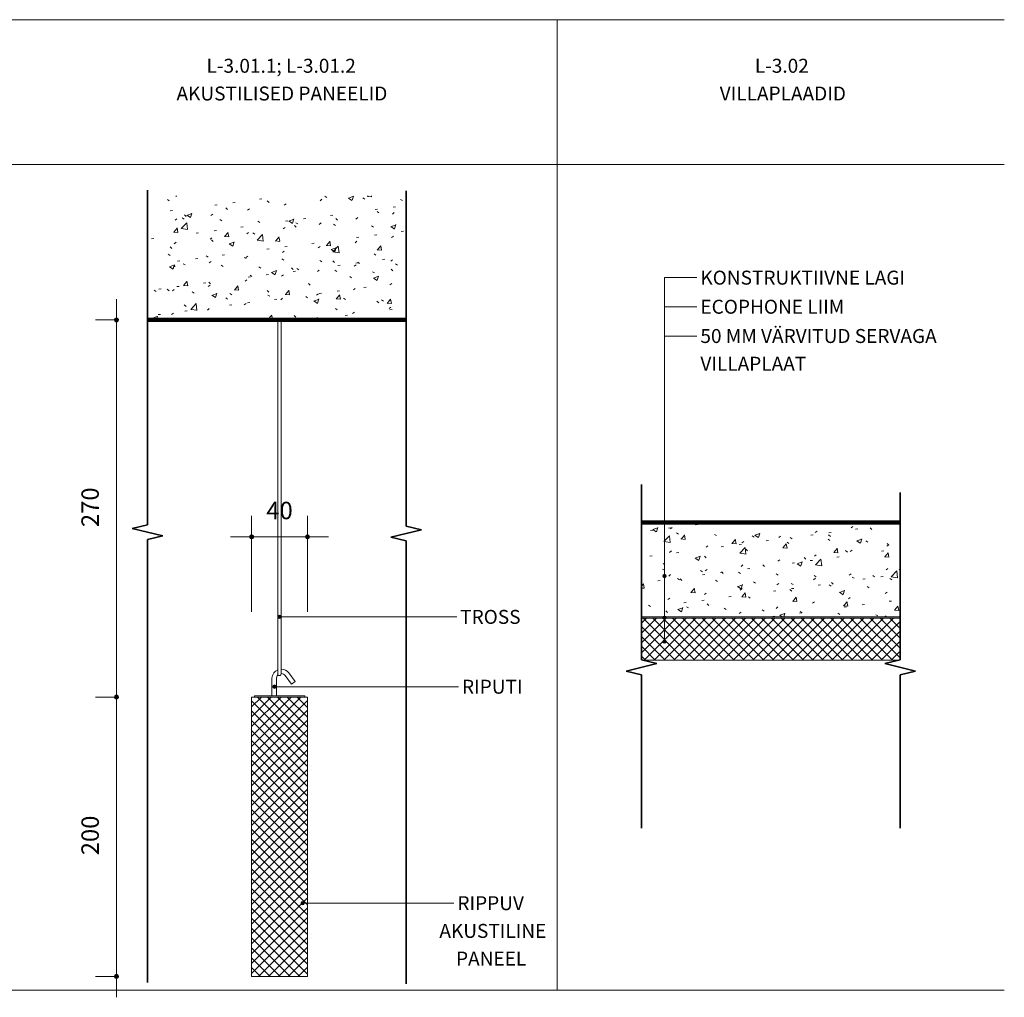
# Model space of a CAD drawing. Units: millimetres. Extents: x 531 to 63035, y 850 to 50442.
# Drawn here: x 62330 to 63035, y 4856 to 5556 of the extents above; entities that cross this region are included whole.
import ezdxf

# ---------------------------------------------------------------- set-up
doc = ezdxf.new("R2010")
doc.units = ezdxf.units.MM
for name, color, linetype, lineweight in [('A-ANNO-DIMS', 7, 'Continuous', 9), ('A-ANNO-DIMS-5', 7, 'Continuous', 9), ('A-DETL-GENF-4', 7, 'Continuous', 18), ('A-DETL-MEDM-1', 7, 'Continuous', 35), ('A-DETL-THIN-1', 7, 'Continuous', 18), ('A-DETL-WIDE', 7, 'Continuous', 100), ('G-ANNO-TEXT', 7, 'Continuous', 9)]:
    doc.layers.add(name, color=color, linetype=linetype, lineweight=lineweight)
for name, color, linetype, lineweight, true_color in [('A-DETL-3', 7, 'Continuous', 18, 0xc0c0c0), ('A-DETL-GENF-2', 7, 'Continuous', 18, 0xd2d2d2), ('A-DETL-GENF-3', 9, 'Continuous', 18, 0x808080), ('G-ANNO-TEXT-1', 7, 'Continuous', 9, 0xff80c0)]:
    doc.layers.add(name, color=color, linetype=linetype, lineweight=lineweight, true_color=true_color)
doc.styles.add('ISOCPEUR_2', font='isocpeur.ttf', dxfattribs={"height": 10})
doc.styles.add('ISOCPEUR_3', font='isocpeur.ttf', dxfattribs={"height": 12.5})
doc.styles.add('ISOCPEUR_B_1', font='txt', dxfattribs={"height": 10})
doc.dimstyles.new('Pink_Linear_-_2_5_mm_1', dxfattribs={"dimscale": 304.8, "dimtxt": 12.449765, "dimasz": 0.032808, "dimexe": 0.049213, "dimexo": 0.032808, "dimgap": 0.028707, "dimtad": 1, "dimdec": 0, "dimzin": 0, "dimdsep": 46, "dimtxsty": 'ISOCPEUR_3', "dimblk1": 'DOTSMALL', "dimblk2": 'DOTSMALL', "dimsah": 1, "dimcen": 0.09, "dimdle": 0.049213, "dimazin": 0, "dimtfac": 1, "dimtdec": 4, "dimtix": 1, "dimtmove": 0, "dimatfit": 3, "dimfxl": 1, "dimtvp": 1, "dimtolj": 1, "dimtzin": 0, "dimarcsym": 2})
pattern_1 = [(50, (67918.08, 0), (36.4365, -3.18771), [3.81, -41.91]), (355, (67918.08, 0), (-7.04845, 38.21172), [3.048, -33.528]), (100.451, (67921.116, -0.266), (29.38857, 35.02294), [3.238, -35.618]), (46.184, (67918.08, 10.16), (54.21606, -8.40837), [5.715, -62.865]), (96.636, (67922.6, 9.46), (47.4805, 49.48544), [4.857, -53.427]), (351.184, (67918.08, 10.16), (47.48106, 49.4846), [4.572, -50.292]), (21, (67923.16, 7.62), (30.32265, -20.4528), [3.81, -41.91]), (326, (67923.16, 7.62), (12.3607, 36.83788), [3.048, -33.528]), (71.451, (67925.687, 5.916), (42.68329, 16.3839), [3.238, -35.618]), (37.5, (67918.08, 0), (0.618067, 16.91082), [1.676, -31.445, 1.676, -32.36, -33.655]), (37.5, (67918.08, 0), (0.618067, 16.91082), [-67.158, 1.676, -31.979]), (7.5, (67918.08, 0), (13.36414, 20.03578), [1.676, -17.729, 1.676, -30.683, -12.827]), (7.5, (67918.08, 0), (13.36414, 20.03578), [-51.765, 1.676, -11.151]), (327.5, (67906.752, 0), (27.118159, -1.146059), [1.676, -11.024, 1.676, -37.948, -52.578]), (327.5, (67906.752, 0), (27.118159, -1.146059), [-52.324, 1.676, -50.902]), (317.5, (67901.672, 0), (29.62579, 5.08507), [1.676, -14.834, 1.676, -24.638, -37.338]), (317.5, (67901.672, 0), (29.62579, 5.08507), [-42.824, 1.676, -35.662])]
pattern_2 = [(45, (67918.08, 0), (-3.535534, 3.535534), []), (135, (67918.08, 0), (-3.535534, -3.535534), [])]

# ---------------------------------------------------------------- blocks, each defined once
blk = doc.blocks.new('Break Line - Break Line-8726785-LAE TÜÜBID')
at = {"layer": 'A-DETL-MEDM-1'}
for p, q in [((-4957.86, 5217.83), (-4957.86, 5097.93)), ((-4957.86, 5097.93), (-4968.81, 5095.25)), ((-4968.81, 5095.25), (-4946.9, 5089.88)), ((-4946.9, 5089.88), (-4957.86, 5087.2)), ((-4957.86, 5087.2), (-4957.86, 4977.49))]:
    blk.add_line(p, q, dxfattribs=at)
blk = doc.blocks.new('Break Line - Break Line-8726784-LAE TÜÜBID')
at = {"layer": 'A-DETL-MEDM-1'}
for p, q in [((-5143.01, 5097.93), (-5143.01, 5223.4)), ((-5132.05, 5095.25), (-5143.01, 5097.93)), ((-5153.97, 5089.88), (-5132.05, 5095.25)), ((-5143.01, 5087.2), (-5153.97, 5089.88)), ((-5143.01, 4977.49), (-5143.01, 5087.2))]:
    blk.add_line(p, q, dxfattribs=at)
blk = doc.blocks.new('Break Line - Break Line-57250755-LAE TÜÜBID')
at = {"layer": 'A-DETL-MEDM-1'}
for p, q in [((-5311.51, 5433.89), (-5311.51, 5193.79)), ((-5300.56, 5191.11), (-5322.46, 5185.76)), ((-5311.51, 5193.79), (-5300.56, 5191.11)), ((-5322.46, 5185.76), (-5311.51, 5183.09)), ((-5311.51, 5183.09), (-5311.51, 4865.99))]:
    blk.add_line(p, q, dxfattribs=at)
blk = doc.blocks.new('Break Line - Break Line-57250706-LAE TÜÜBID')
at = {"layer": 'A-DETL-MEDM-1'}
for p, q in [((-5496.66, 5194.73), (-5496.66, 5434.24)), ((-5507.61, 5192.05), (-5496.66, 5194.73)), ((-5485.71, 5186.7), (-5507.61, 5192.05)), ((-5496.66, 5184.03), (-5485.71, 5186.7)), ((-5496.66, 4866.83), (-5496.66, 5184.03))]:
    blk.add_line(p, q, dxfattribs=at)
blk = doc.blocks.new('DIMBLOCK9-LAE TÜÜBID')
at = {"layer": 'A-ANNO-DIMS-5', "lineweight": 35}
h = blk.add_hatch(color=256, dxfattribs=at)
edge = h.paths.add_edge_path()
edge.add_arc((62495.98, 5186.05), 1.25, 0, 360)
h = blk.add_hatch(color=256, dxfattribs=at)
edge = h.paths.add_edge_path()
edge.add_arc((62535.98, 5186.05), 1.25, 0, 360)
at = {"layer": 'A-ANNO-DIMS-5'}
for p, q in [((62495.98, 5186.05), (62495.98, 5201.05)), ((62535.98, 5186.05), (62535.98, 5201.05)), ((62480.98, 5186.05), (62550.98, 5186.05)), ((62495.98, 5186.05), (62495.98, 5132.28)), ((62535.98, 5186.05), (62535.98, 5132.28))]:
    blk.add_line(p, q, dxfattribs=at)
at = {"layer": 'A-ANNO-DIMS-5', "lineweight": 35}
for centre in [(62495.98, 5186.05), (62535.98, 5186.05)]:
    blk.add_circle(centre, 1.25, dxfattribs=at)
at = {"layer": 'A-ANNO-DIMS-5', "color": 0, "insert": (62506.53, 5211.13), "char_height": 12.5, "width": 22.6969, "attachment_point": 1, "line_spacing_factor": 1.149209, "style": 'ISOCPEUR_3'}
blk.add_mtext('40', dxfattribs=at)
blk = doc.blocks.new('_DotSmall')
at = {"color": 0, "linetype": 'ByBlock', "const_width": 0.5}
blk.add_lwpolyline([(-0.0625, 0, 1), (0.0625, 0, 1)], format="xyb", close=True, dxfattribs=at)
blk = doc.blocks.new('DIMBLOCK10-LAE TÜÜBID')
at = {"layer": 'A-ANNO-DIMS-5', "lineweight": 35}
h = blk.add_hatch(color=256, dxfattribs=at)
edge = h.paths.add_edge_path()
edge.add_arc((62399.23, 5071.32), 1.25, 0, 360)
h = blk.add_hatch(color=256, dxfattribs=at)
edge = h.paths.add_edge_path()
edge.add_arc((62399.23, 4871.32), 1.25, 0, 360)
at = {"layer": 'A-ANNO-DIMS-5'}
for p, q in [((62399.23, 5071.32), (62384.23, 5071.32)), ((62399.23, 4856.32), (62399.23, 5071.32)), ((62399.23, 5071.32), (62400.25, 5071.32)), ((62399.23, 4871.32), (62384.23, 4871.32)), ((62399.23, 4871.32), (62400.25, 4871.32))]:
    blk.add_line(p, q, dxfattribs=at)
at = {"layer": 'A-ANNO-DIMS-5', "lineweight": 35}
for centre in [(62399.23, 5071.32), (62399.23, 4871.32)]:
    blk.add_circle(centre, 1.25, dxfattribs=at)
at = {"layer": 'A-ANNO-DIMS-5', "color": 0, "insert": (62374.15, 4958.03), "char_height": 12.5, "width": 31.8906, "attachment_point": 1, "rotation": 90, "line_spacing_factor": 1.149209, "style": 'ISOCPEUR_3'}
blk.add_mtext('200', dxfattribs=at)
blk = doc.blocks.new('DIMBLOCK11-LAE TÜÜBID')
at = {"layer": 'A-ANNO-DIMS-5', "lineweight": 35}
h = blk.add_hatch(color=256, dxfattribs=at)
edge = h.paths.add_edge_path()
edge.add_arc((62399.23, 5341.32), 1.25, 0, 360)
h = blk.add_hatch(color=256, dxfattribs=at)
edge = h.paths.add_edge_path()
edge.add_arc((62399.23, 5071.32), 1.25, 0, 360)
at = {"layer": 'A-ANNO-DIMS-5'}
for p, q in [((62399.23, 5071.32), (62399.23, 5356.32)), ((62399.23, 5341.32), (62384.23, 5341.32)), ((62399.23, 5341.32), (62400.1, 5341.32)), ((62399.23, 5071.32), (62384.23, 5071.32)), ((62399.23, 5071.32), (62400.25, 5071.32))]:
    blk.add_line(p, q, dxfattribs=at)
at = {"layer": 'A-ANNO-DIMS-5', "lineweight": 35}
for centre in [(62399.23, 5341.32), (62399.23, 5071.32)]:
    blk.add_circle(centre, 1.25, dxfattribs=at)
at = {"layer": 'A-ANNO-DIMS-5', "color": 0, "insert": (62374.15, 5193.03), "char_height": 12.5, "width": 31.8906, "attachment_point": 1, "rotation": 90, "line_spacing_factor": 1.149209, "style": 'ISOCPEUR_3'}
blk.add_mtext('270', dxfattribs=at)

msp = doc.modelspace()

# ---------------------------------------------------------------- hatches: boundary and pattern name
at = {"layer": 'A-DETL-GENF-2'}
msp.add_hatch(color=256, dxfattribs=at).paths.add_polyline_path([(62960.22, 5127.8), (62960.22, 5128.8), (62775.07, 5128.8), (62775.07, 5127.8)])
at = {"layer": 'A-DETL-GENF-3'}
h = msp.add_hatch(dxfattribs=at)
h.set_pattern_fill('FP_299', color=256, style=0, pattern_type=2)
h.set_pattern_definition(pattern_1)
h.paths.add_polyline_path([(62606.57, 5341.32), (62606.57, 5430.1), (62421.42, 5430.1), (62421.42, 5341.32)])
h = msp.add_hatch(dxfattribs=at)
h.set_pattern_fill('FP_299', color=256, style=0, pattern_type=2)
h.set_pattern_definition(pattern_1)
h.paths.add_polyline_path([(62960.22, 5128.8), (62960.22, 5196.32), (62775.07, 5196.32), (62775.07, 5128.8)])
h = msp.add_hatch(dxfattribs=at)
h.set_pattern_fill('FP_300', color=256, style=0, pattern_type=2)
h.set_pattern_definition(pattern_2)
h.paths.add_polyline_path([(62786.03, 5097.8), (62959.68, 5097.8), (62960.22, 5097.93), (62960.22, 5127.8), (62775.07, 5127.8), (62775.07, 5097.93), (62775.61, 5097.8)])
h = msp.add_hatch(dxfattribs=at)
h.set_pattern_fill('FP_300', color=256, style=0, pattern_type=2)
h.set_pattern_definition(pattern_2)
h.paths.add_polyline_path([(62535.98, 4871.32), (62535.98, 5071.32), (62495.98, 5071.32), (62495.98, 4871.32)])
at = {"layer": 'G-ANNO-TEXT'}
h = msp.add_hatch(color=256, dxfattribs=at)
edge = h.paths.add_edge_path()
edge.add_arc((62791.57, 5157.97), 1.25, 0, 360)
h = msp.add_hatch(color=256, dxfattribs=at)
edge = h.paths.add_edge_path()
edge.add_arc((62515.91, 5128.72), 1.25, 0, 360)
h = msp.add_hatch(color=256, dxfattribs=at)
edge = h.paths.add_edge_path()
edge.add_arc((62791.57, 5128.09), 1.25, 0, 360)
h = msp.add_hatch(color=256, dxfattribs=at)
edge = h.paths.add_edge_path()
edge.add_arc((62791.57, 5111.03), 1.25, 0, 360)
h = msp.add_hatch(color=256, dxfattribs=at)
edge = h.paths.add_edge_path()
edge.add_arc((62512.38, 5078.72), 1.25, 0, 360)
h = msp.add_hatch(color=256, dxfattribs=at)
edge = h.paths.add_edge_path()
edge.add_arc((62532.47, 4923.72), 1.25, 0, 360)

# ---------------------------------------------------------------- linework, layer by layer
at = {"layer": 'A-DETL-3'}
for p, q in [((61514.77, 5556.32), (63034.77, 5556.32)), ((62714.77, 4861.32), (62714.77, 5556.32)), ((61514.77, 5452.6), (63034.77, 5452.6)), ((62314.77, 4861.32), (63034.77, 4861.32))]:
    msp.add_line(p, q, dxfattribs=at)
at = {"layer": 'A-DETL-THIN-1'}
for p, q in [((62514.83, 5087.14), (62514.83, 5341.32)), ((62517.23, 5088.11), (62517.23, 5341.32)), ((62960.22, 5128.8), (62775.07, 5128.8)), ((62775.07, 5127.8), (62960.22, 5127.8)), ((62775.61, 5097.8), (62959.68, 5097.8)), ((62510.57, 5072.27), (62510.57, 5084.94)), ((62513.77, 5084.43), (62513.77, 5072.27)), ((62519.99, 5086.72), (62524.58, 5080.61)), ((62527.14, 5082.53), (62522.55, 5088.64)), ((62524.58, 5080.61), (62527.14, 5082.53)), ((62535.98, 5071.32), (62495.98, 5071.32)), ((62495.98, 5071.32), (62495.98, 4871.32)), ((62535.98, 5071.32), (62495.98, 5071.32)), ((62495.98, 5071.32), (62495.98, 4871.32)), ((62533.99, 5072.27), (62497.97, 5072.27)), ((62497.97, 5072.27), (62497.97, 5071.32)), ((62533.99, 5071.32), (62533.99, 5072.27)), ((62535.98, 4871.32), (62535.98, 5071.32)), ((62535.98, 5071.32), (62535.98, 4871.32)), ((62495.98, 4871.32), (62535.98, 4871.32)), ((62535.98, 4871.32), (62495.98, 4871.32))]:
    msp.add_line(p, q, dxfattribs=at)
for centre, radius, start, end in [((62517.22, 5084.65), 6.66, 111.06886, 177.44909), ((62517.22, 5084.65), 6.66, 36.86988, 89.95449), ((62517.22, 5084.65), 3.46, 133.78203, 183.54686), ((62515.84, 5088.11), 1.39, 223.71172, 360), ((62517.22, 5084.65), 3.46, 36.85884, 89.92969)]:
    msp.add_arc(centre, radius, start, end, dxfattribs=at)
at = {"layer": 'A-DETL-WIDE'}
for p, q in [((62421.42, 5341.32), (62606.57, 5341.32)), ((62960.22, 5196.32), (62775.07, 5196.32))]:
    msp.add_line(p, q, dxfattribs=at)
at = {"layer": 'G-ANNO-TEXT'}
for p, q in [((62791.57, 5371.61), (62814.73, 5371.61)), ((62791.57, 5157.97), (62791.57, 5371.61)), ((62791.57, 5350.79), (62814.73, 5350.79)), ((62791.57, 5128.09), (62791.57, 5350.79)), ((62791.57, 5329.83), (62814.73, 5329.83)), ((62791.57, 5111.03), (62791.57, 5329.83)), ((62515.91, 5128.72), (62613.67, 5128.72)), ((62613.67, 5128.72), (62642.77, 5128.72)), ((62512.38, 5078.72), (62613.67, 5078.72)), ((62613.67, 5078.72), (62644.09, 5078.72)), ((62532.47, 4923.72), (62613.67, 4923.72)), ((62613.67, 4923.72), (62640.79, 4923.72))]:
    msp.add_line(p, q, dxfattribs=at)
for centre in [(62791.57, 5157.97), (62515.91, 5128.72), (62791.57, 5128.09), (62791.57, 5111.03), (62512.38, 5078.72), (62532.47, 4923.72)]:
    msp.add_circle(centre, 1.25, dxfattribs=at)

# ---------------------------------------------------------------- block references
at = {"layer": 'A-DETL-GENF-4'}
for name in ['Break Line - Break Line-57250706-LAE TÜÜBID', 'Break Line - Break Line-57250755-LAE TÜÜBID', 'Break Line - Break Line-8726784-LAE TÜÜBID', 'Break Line - Break Line-8726785-LAE TÜÜBID']:
    msp.add_blockref(name, (67918.08, 0), dxfattribs=at)

# ---------------------------------------------------------------- texts
at = {"layer": 'G-ANNO-TEXT', "char_height": 10, "attachment_point": 1}
for s, insert, width, style in [('L-3.01.1; L-3.01.2', (62463.72, 5528.32), 131.0759, 'ISOCPEUR_B_1'), ('AKUSTILISED PANEELID', (62442.22, 5508.47), 183.1856, 'ISOCPEUR_B_1'), ('KONSTRUKTIIVNE LAGI', (62817.23, 5376.61), 168.7552, 'ISOCPEUR_2'), ('ECOPHONE LIIM', (62817.23, 5355.79), 111.4346, 'ISOCPEUR_2'), ('50 MM VÄRVITUD SERVAGA', (62817.23, 5334.83), 212.848, 'ISOCPEUR_2'), ('VILLAPLAAT', (62817.23, 5314.99), 95, 'ISOCPEUR_2'), ('TROSS', (62645.27, 5133.72), 50.1055, 'ISOCPEUR_2'), ('RIPUTI', (62646.59, 5083.72), 47.2996, 'ISOCPEUR_2'), ('RIPPUV ', (62643.29, 4928.72), 62.5316, 'ISOCPEUR_2'), ('AKUSTILINE ', (62630.39, 4908.87), 93.7974, 'ISOCPEUR_2'), ('PANEEL', (62642.29, 4889.03), 57.7215, 'ISOCPEUR_2')]:
    msp.add_mtext(s, dxfattribs=dict(at, insert=insert, width=width, style=style))
at = {"layer": 'G-ANNO-TEXT-1', "char_height": 10, "attachment_point": 1, "style": 'ISOCPEUR_2'}
for s, insert, width in [('L-3.02', (62856.19, 5528.32), 47.7004), ('VILLAPLAADID', (62831.06, 5508.47), 108.6287)]:
    msp.add_mtext(s, dxfattribs=dict(at, insert=insert, width=width))

# ---------------------------------------------------------------- dimensions: what is measured, and where the dimension line sits
at = {"layer": 'A-ANNO-DIMS'}
for base, p1, p2, override, picture, middle in [((62399.23, 5341.32), (62410.25, 5071.32), (62390.1, 5341.32), {"dimpost": '<>', "dimfxl": 270.750223}, 'DIMBLOCK11-LAE TÜÜBID', (62384.23, 5206.32)), ((62399.23, 5071.32), (62410.25, 4871.32), (62410.25, 5071.32), {"dimpost": '<>', "dimfxl": 200}, 'DIMBLOCK10-LAE TÜÜBID', (62384.23, 4971.32))]:
    dim = msp.add_linear_dim(base=base, p1=p1, p2=p2, angle=90, dimstyle='Pink_Linear_-_2_5_mm_1', override=override, dxfattribs=at)
    dim.commit()
    dim.dimension.update_dxf_attribs({"geometry": picture, "text_midpoint": middle})
dim = msp.add_linear_dim(base=(62535.98, 5186.05), p1=(62495.98, 5122.28), p2=(62535.98, 5122.28), dimstyle='Pink_Linear_-_2_5_mm_1', override={"dimpost": '<>', "dimfxl": 40}, dxfattribs=at)
dim.commit()
dim.dimension.update_dxf_attribs({"geometry": 'DIMBLOCK9-LAE TÜÜBID', "text_midpoint": (62515.98, 5201.05)})

doc.saveas('drawing.dxf')
